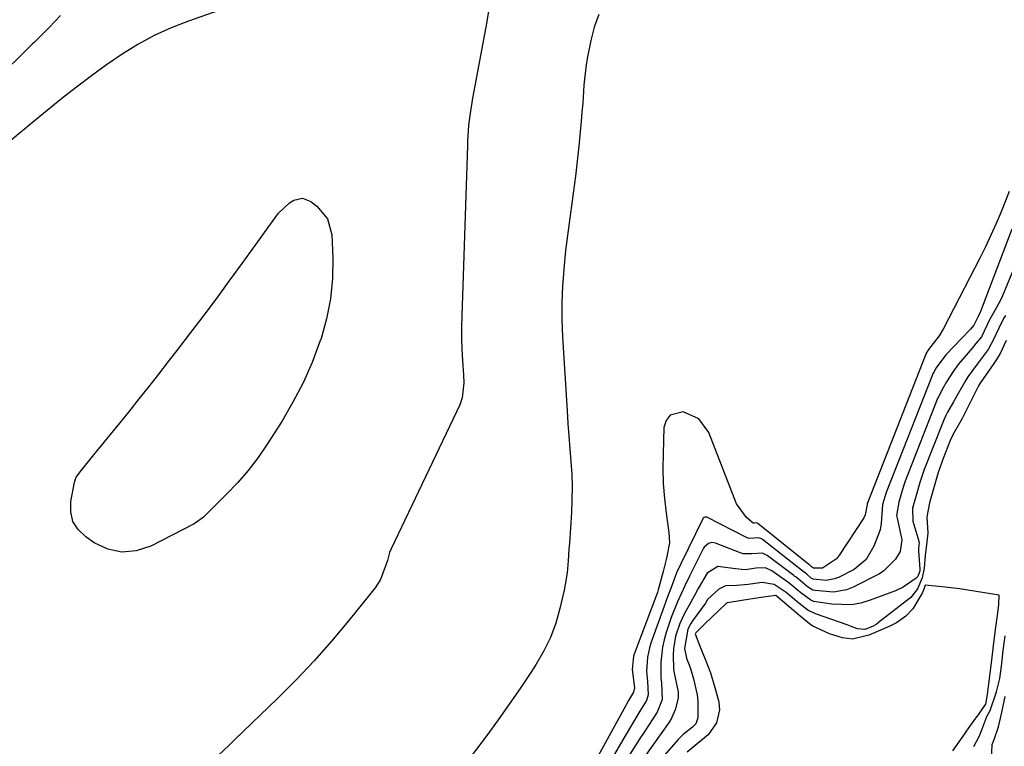
# Model space of a CAD drawing. Units: inches. Extents: x 1900906 to 1906478, y 474888 to 480178.
# Drawn here: x 1903854 to 1904098, y 478271 to 478451 of the extents above; entities that cross this region are included whole.
import ezdxf

# ---------------------------------------------------------------- set-up
doc = ezdxf.new("R2010")
doc.units = ezdxf.units.IN
doc.header["$MEASUREMENT"] = 0
doc.layers.add('7', color=7, linetype='Continuous')
doc.layers.add('8', color=7, linetype='Continuous')

msp = doc.modelspace()

# ---------------------------------------------------------------- linework, layer by layer
at = {"layer": '7', "color": 18}
for points in [[(1903969.89, 478453.3, 1838), (1903969.29, 478449.79, 1838), (1903966.62, 478435.63, 1838), (1903965.83, 478431.3, 1838), (1903965.13, 478426.96, 1838), (1903964.86, 478424.46, 1838), (1903964.61, 478420.69, 1838), (1903964.56, 478419.43, 1838), (1903963.15, 478377.42, 1838), (1903963.1, 478374.63, 1838), (1903963.1, 478371.85, 1838), (1903963.19, 478369.07, 1838), (1903963.33, 478366.29, 1838), (1903963.57, 478362.61, 1838), (1903963.64, 478360.73, 1838), (1903963.29, 478357.01, 1838), (1903962.65, 478355.27, 1838), (1903945.65, 478319.6, 1838), (1903945.26, 478318.68, 1838), (1903944.72, 478316.75, 1838), (1903943.06, 478312.04, 1838), (1903941.7, 478309.96, 1838), (1903935.09, 478301.76, 1838), (1903930.9, 478296.76, 1838), (1903926.59, 478291.87, 1838), (1903922.1, 478287.15, 1838), (1903917.49, 478282.54, 1838), (1903906.84, 478272.29, 1838), (1903905.51, 478271.01, 1838), (1903902.84, 478268.46, 1838)], [(1903997.08, 478451.99, 1836), (1903995.96, 478448.84, 1836), (1903995.09, 478445.58, 1836), (1903994.22, 478441.07, 1836), (1903993.88, 478438.88, 1836), (1903993.43, 478434.46, 1836), (1903993.11, 478430.02, 1836), (1903992.92, 478427.8, 1836), (1903992.72, 478425.59, 1836), (1903992.15, 478419.34, 1836), (1903991.77, 478415.65, 1836), (1903991.35, 478411.96, 1836), (1903990.87, 478408.28, 1836), (1903990.33, 478404.61, 1836), (1903989.8, 478400.94, 1836), (1903989.31, 478397.26, 1836), (1903988.88, 478393.57, 1836), (1903988.4, 478388.9, 1836), (1903988.09, 478384.71, 1836), (1903987.92, 478380.51, 1836), (1903987.95, 478376.32, 1836), (1903988.11, 478372.12, 1836), (1903989.24, 478353.85, 1836), (1903989.45, 478350.7, 1836), (1903989.67, 478347.55, 1836), (1903989.92, 478344.4, 1836), (1903990.18, 478341.25, 1836), (1903990.39, 478338.1, 1836), (1903990.49, 478334.95, 1836), (1903990.45, 478331.8, 1836), (1903990.31, 478328.64, 1836), (1903989.8, 478321.02, 1836), (1903989.7, 478319.56, 1836), (1903989.49, 478316.63, 1836), (1903989.24, 478313.71, 1836), (1903988.8, 478310.81, 1836), (1903988.5, 478309.38, 1836), (1903987.46, 478304.84, 1836), (1903986.43, 478301.22, 1836), (1903985.15, 478297.7, 1836), (1903983.51, 478294.34, 1836), (1903981.62, 478291.08, 1836), (1903980.27, 478289.02, 1836), (1903977.62, 478285.05, 1836), (1903974.92, 478281.11, 1836), (1903972.15, 478277.23, 1836), (1903969.33, 478273.38, 1836), (1903964.28, 478266.63, 1836)], [(1903863.74, 478451.76, 1842), (1903860.97, 478448.81, 1842), (1903859.8, 478447.6, 1842), (1903857.3, 478445.18, 1842), (1903856.75, 478444.65, 1842), (1903819.03, 478407.36, 1842)], [(1904098.74, 478408.19, 1834), (1904096.72, 478403.13, 1834), (1904095.5, 478400.21, 1834), (1904094.23, 478397.32, 1834), (1904092.88, 478394.46, 1834), (1904091.47, 478391.63, 1834), (1904082.48, 478374.22, 1834), (1904081.43, 478372.43, 1834), (1904078.77, 478368.99, 1834), (1904078.37, 478368.38, 1834), (1904078.19, 478368.07, 1834), (1904078.12, 478367.9, 1834), (1904078.1, 478367.85, 1834), (1904063.6, 478330.77, 1834), (1904063.54, 478330.63, 1834), (1904063.06, 478328.04, 1834), (1904062.77, 478327.29, 1834), (1904056.69, 478318.12, 1834), (1904056.46, 478317.78, 1834), (1904055.96, 478317.12, 1834), (1904052.48, 478314.85, 1834), (1904050.33, 478314.84, 1834), (1904050.26, 478314.86, 1834), (1904049.8, 478315.2, 1834), (1904049.35, 478315.59, 1834), (1904049.15, 478315.75, 1834), (1904036.52, 478325.9, 1834), (1904036.47, 478325.94, 1834), (1904036.35, 478326, 1834), (1904036.28, 478326.04, 1834), (1904036.22, 478326.06, 1834), (1904035.62, 478325.99, 1834), (1904035.32, 478326.02, 1834), (1904033.66, 478327.38, 1834), (1904031.23, 478330.75, 1834), (1904024.34, 478348.44, 1834), (1904021.86, 478351.85, 1834), (1904018.03, 478353.59, 1834), (1904014.75, 478352.72, 1834), (1904013.82, 478351.42, 1834), (1904013.24, 478349.69, 1834), (1904013.02, 478343.18, 1834), (1904012.98, 478339.49, 1834), (1904013.08, 478335.8, 1834), (1904013.37, 478332.13, 1834), (1904013.78, 478328.46, 1834), (1904014.46, 478323.65, 1834), (1904014.58, 478321.15, 1834), (1904013.9, 478317.33, 1834), (1904013.06, 478314.03, 1834), (1904011.84, 478309.44, 1834), (1904011.63, 478308.8, 1834), (1904011.48, 478308.38, 1834), (1904005.83, 478293.49, 1834), (1904005.67, 478293.03, 1834), (1904005.36, 478289.72, 1834), (1904005.95, 478285.15, 1834), (1904005.65, 478284.08, 1834), (1904004.47, 478282.04, 1834), (1904003.8, 478280.84, 1834), (1903996.87, 478268.19, 1834)], [(1904099.4, 478398.81, 1832), (1904091.68, 478378.45, 1832), (1904091.1, 478377.21, 1832), (1904090.54, 478376.21, 1832), (1904089.97, 478375.02, 1832), (1904089.51, 478374.45, 1832), (1904089.18, 478374.08, 1832), (1904089.01, 478373.9, 1832), (1904083.09, 478367.71, 1832), (1904080.65, 478364.46, 1832), (1904080.04, 478363.39, 1832), (1904079.79, 478362.87, 1832), (1904079.63, 478362.53, 1832), (1904079.56, 478362.35, 1832), (1904068.3, 478333.6, 1832), (1904067.36, 478330.6, 1832), (1904067.07, 478325.93, 1832), (1904066.81, 478324.35, 1832), (1904065.2, 478320.28, 1832), (1904063.28, 478316.95, 1832), (1904060.36, 478314.54, 1832), (1904056.47, 478312.56, 1832), (1904055.48, 478312.16, 1832), (1904053.42, 478311.8, 1832), (1904050.21, 478312.13, 1832), (1904049.71, 478312.39, 1832), (1904048.59, 478313.31, 1832), (1904047.29, 478314.38, 1832), (1904037.68, 478321.91, 1832), (1904037.52, 478322.03, 1832), (1904037.18, 478322.21, 1832), (1904036.63, 478322.38, 1832), (1904034.38, 478322.15, 1832), (1904033.82, 478322.33, 1832), (1904023.86, 478327.44, 1832), (1904023.72, 478327.49, 1832), (1904023.43, 478327.5, 1832), (1904023.16, 478327.39, 1832), (1904022.95, 478327.2, 1832), (1904022.87, 478327.07, 1832), (1904017.43, 478315.95, 1832), (1904016.37, 478313.64, 1832), (1904014.98, 478310.05, 1832), (1904014.12, 478307.76, 1832), (1904013.26, 478305.46, 1832), (1904009.98, 478296.27, 1832), (1904009.63, 478295.13, 1832), (1904009.14, 478292.82, 1832), (1904008.89, 478289.26, 1832), (1904009.18, 478286.86, 1832), (1904009.35, 478283.47, 1832), (1904008.87, 478282.05, 1832), (1904007.28, 478279.42, 1832), (1904005.41, 478276.36, 1832), (1904003.59, 478273.27, 1832), (1903999.82, 478266.78, 1832)], [(1904097.85, 478377.46, 1828), (1904097.36, 478376.69, 1828), (1904096.14, 478374.31, 1828), (1904094.89, 478371.52, 1828), (1904093.5, 478368.99, 1828), (1904090.79, 478365.4, 1828), (1904088.5, 478362.26, 1828), (1904087.98, 478361.44, 1828), (1904085.75, 478357.56, 1828), (1904084.91, 478356.05, 1828), (1904083.45, 478353.46, 1828), (1904083.03, 478352.62, 1828), (1904082.66, 478351.78, 1828), (1904082.48, 478351.36, 1828), (1904077.71, 478339.24, 1828), (1904076.6, 478336.02, 1828), (1904075.69, 478332.87, 1828), (1904074.81, 478329.72, 1828), (1904074.91, 478326.52, 1828), (1904076.37, 478321.52, 1828), (1904076.4, 478321.39, 1828), (1904076.44, 478321.13, 1828), (1904076.4, 478320.6, 1828), (1904076.26, 478319.53, 1828), (1904076.27, 478319.18, 1828), (1904076.6, 478314.52, 1828), (1904076.59, 478314.18, 1828), (1904076.15, 478312.8, 1828), (1904075.72, 478312.34, 1828), (1904072.46, 478310.11, 1828), (1904070.59, 478309.25, 1828), (1904064.32, 478306.87, 1828), (1904061.99, 478306.19, 1828), (1904059.63, 478305.75, 1828), (1904054.81, 478305.88, 1828), (1904050.34, 478306.6, 1828), (1904049.58, 478306.88, 1828), (1904047.11, 478308.69, 1828), (1904044.65, 478310.77, 1828), (1904043.92, 478311.34, 1828), (1904039.96, 478314.16, 1828), (1904038.4, 478314.88, 1828), (1904036.04, 478314.84, 1828), (1904033.35, 478314.42, 1828), (1904030.92, 478314.65, 1828), (1904026.59, 478315.28, 1828), (1904023.91, 478313.59, 1828), (1904021.7, 478309.77, 1828), (1904020.82, 478308.08, 1828), (1904019.89, 478306.4, 1828), (1904018.31, 478303.62, 1828), (1904017.16, 478301.11, 1828), (1904016.11, 478297.96, 1828), (1904015.62, 478294.89, 1828), (1904015.55, 478293.33, 1828), (1904015.59, 478289.85, 1828), (1904015.79, 478288.86, 1828), (1904016.75, 478284.22, 1828), (1904016.76, 478282.66, 1828), (1904016.02, 478279.75, 1828), (1904015.1, 478277.68, 1828), (1904014.49, 478276.71, 1828), (1904007.86, 478267.31, 1828)], [(1904097.99, 478371.24, 1826), (1904096.47, 478367.99, 1826), (1904095.61, 478366.49, 1826), (1904094.97, 478365.53, 1826), (1904091.7, 478360.95, 1826), (1904091.63, 478360.84, 1826), (1904091.14, 478360.03, 1826), (1904088.12, 478353.91, 1826), (1904087.61, 478352.91, 1826), (1904087.08, 478351.91, 1826), (1904085.18, 478348.58, 1826), (1904084.64, 478347.52, 1826), (1904084.16, 478346.46, 1826), (1904082.39, 478342.04, 1826), (1904081.16, 478338.51, 1826), (1904080.17, 478335.07, 1826), (1904079.01, 478331.03, 1826), (1904078.37, 478327.53, 1826), (1904078.63, 478323.52, 1826), (1904078.35, 478321.36, 1826), (1904077.92, 478317.99, 1826), (1904077.71, 478314.82, 1826), (1904077.22, 478312.41, 1826), (1904076.07, 478309.69, 1826), (1904074.37, 478307.6, 1826), (1904074.07, 478307.35, 1826), (1904066.39, 478301.35, 1826), (1904066.24, 478301.24, 1826), (1904065.77, 478300.9, 1826), (1904064.86, 478300.4, 1826), (1904062.96, 478299.64, 1826), (1904061.17, 478299.84, 1826), (1904059.41, 478300.47, 1826), (1904059, 478300.62, 1826), (1904058.59, 478300.77, 1826), (1904050.78, 478303.53, 1826), (1904048.89, 478304.44, 1826), (1904046.66, 478306.14, 1826), (1904043.54, 478308.8, 1826), (1904040.57, 478310.82, 1826), (1904037.53, 478311.32, 1826), (1904034.11, 478310.79, 1826), (1904031.25, 478310.52, 1826), (1904028.45, 478310.42, 1826), (1904026.83, 478309.62, 1826), (1904024.02, 478307.05, 1826), (1904023.62, 478306.37, 1826), (1904023.5, 478306.19, 1826), (1904020.31, 478301.78, 1826), (1904019.88, 478301.12, 1826), (1904019.13, 478299.74, 1826), (1904018.33, 478294.93, 1826), (1904018.85, 478292.52, 1826), (1904019.83, 478289.99, 1826), (1904020.56, 478287.44, 1826), (1904021.45, 478283.46, 1826), (1904021.63, 478281.91, 1826), (1904021.61, 478277.76, 1826), (1904021.1, 478276.31, 1826), (1904020.27, 478275.47, 1826), (1904017.99, 478273.64, 1826), (1904016.97, 478272.63, 1826), (1904016.78, 478272.42, 1826), (1904009.41, 478264, 1826)], [(1904084.76, 478269.6, 1824), (1904086.34, 478271.85, 1824), (1904087.9, 478274.04, 1824), (1904088.21, 478274.48, 1824), (1904090.52, 478277.69, 1824), (1904091.37, 478278.85, 1824), (1904091.43, 478278.94, 1824), (1904092.99, 478281.13, 1824), (1904093.35, 478283.51, 1824), (1904093.8, 478286.87, 1824), (1904094.12, 478289.46, 1824), (1904094.45, 478292.07, 1824), (1904094.81, 478294.93, 1824), (1904095.06, 478296.97, 1824), (1904095.47, 478300.23, 1824), (1904095.84, 478303.11, 1824), (1904096.2, 478305.81, 1824), (1904096.21, 478305.91, 1824), (1904096.24, 478308.15, 1824), (1904086.41, 478309.69, 1824), (1904082.17, 478310.24, 1824), (1904077.91, 478310.65, 1824), (1904077.59, 478309.63, 1824), (1904077.16, 478308.66, 1824), (1904074.84, 478304.76, 1824), (1904073.18, 478302.92, 1824), (1904070.83, 478301.33, 1824), (1904069.22, 478300.48, 1824), (1904066.16, 478299.13, 1824), (1904063.99, 478298.21, 1824), (1904059.92, 478297.28, 1824), (1904057.43, 478297.57, 1824), (1904054.27, 478298.53, 1824), (1904050.11, 478300.46, 1824), (1904049.73, 478300.7, 1824), (1904046.94, 478302.96, 1824), (1904044.24, 478305.27, 1824), (1904040.92, 478308.08, 1824), (1904040.86, 478308.09, 1824), (1904036.7, 478307.47, 1824), (1904032.52, 478306.8, 1824), (1904028.94, 478306.27, 1824), (1904028.85, 478306.24, 1824), (1904028.7, 478306.14, 1824), (1904026.78, 478304.3, 1824), (1904023.36, 478301.05, 1824), (1904021.02, 478298.72, 1824), (1904020.98, 478298.56, 1824), (1904021.88, 478296.15, 1824), (1904022.88, 478293.66, 1824), (1904023.59, 478291.87, 1824), (1904024.75, 478288.93, 1824), (1904025.82, 478285.26, 1824), (1904026.81, 478281.75, 1824), (1904026.85, 478281.56, 1824), (1904026.98, 478279.74, 1824), (1904026.26, 478276.48, 1824), (1904024.2, 478273.56, 1824), (1904021.47, 478271.28, 1824), (1904018.96, 478269.28, 1824)], [(1904090.02, 478270.66, 1826), (1904091.35, 478273.34, 1826), (1904091.97, 478274.78, 1826), (1904093.17, 478278.11, 1826), (1904093.63, 478278.81, 1826), (1904094.04, 478279.54, 1826), (1904095.58, 478284.18, 1826), (1904096.4, 478287.5, 1826), (1904096.89, 478291.22, 1826), (1904097.28, 478294.4, 1826), (1904097.75, 478298.11, 1826)], [(1904094.37, 478267.18, 1828), (1904094.49, 478271.14, 1828), (1904095, 478272.35, 1828), (1904096.09, 478275.55, 1828), (1904096.81, 478278.75, 1828), (1904097.71, 478283.01, 1828)]]:
    msp.add_polyline3d(points, dxfattribs=at)
at = {"layer": '8', "color": 18}
for points in [[(1903902.96, 478453.02, 1840), (1903895.48, 478450.37, 1840), (1903891.19, 478448.67, 1840), (1903886.99, 478446.76, 1840), (1903882.95, 478444.55, 1840), (1903879.01, 478442.14, 1840), (1903875.19, 478439.52, 1840), (1903871.41, 478436.82, 1840), (1903867.72, 478434.02, 1840), (1903864.08, 478431.15, 1840), (1903856.79, 478425.23, 1840), (1903851.46, 478420.82, 1840)], [(1903923.71, 478406.47, 1840), (1903925.78, 478405.68, 1840), (1903927.28, 478404.53, 1840), (1903929.91, 478401.39, 1840), (1903930.95, 478397.43, 1840), (1903931.18, 478391.64, 1840), (1903931.1, 478386.58, 1840), (1903930.66, 478381.57, 1840), (1903929.67, 478376.64, 1840), (1903928.31, 478371.76, 1840), (1903928.04, 478370.97, 1840), (1903926.09, 478365.82, 1840), (1903923.89, 478360.79, 1840), (1903921.34, 478355.94, 1840), (1903918.55, 478351.19, 1840), (1903914.96, 478345.57, 1840), (1903912.69, 478342.26, 1840), (1903910.27, 478339.07, 1840), (1903907.65, 478336.05, 1840), (1903904.89, 478333.14, 1840), (1903899.89, 478328.21, 1840), (1903899.15, 478327.51, 1840), (1903897.14, 478325.98, 1840), (1903896.7, 478325.73, 1840), (1903886.14, 478320.29, 1840), (1903882.54, 478319.15, 1840), (1903878.98, 478318.79, 1840), (1903875.5, 478319.58, 1840), (1903872.07, 478321.15, 1840), (1903870, 478322.56, 1840), (1903868.17, 478324.38, 1840), (1903866.86, 478326.42, 1840), (1903866.34, 478328.79, 1840), (1903866.35, 478331.38, 1840), (1903867.24, 478336.11, 1840), (1903867.67, 478337.34, 1840), (1903868.95, 478339.15, 1840), (1903871.67, 478342.47, 1840), (1903872.79, 478343.85, 1840), (1903873.92, 478345.22, 1840), (1903876.18, 478347.97, 1840), (1903878.43, 478350.73, 1840), (1903879.55, 478352.11, 1840), (1903880.66, 478353.5, 1840), (1903883.28, 478356.81, 1840), (1903885.7, 478359.87, 1840), (1903888.1, 478362.93, 1840), (1903890.49, 478366, 1840), (1903892.88, 478369.07, 1840), (1903895.81, 478372.87, 1840), (1903899.11, 478377.19, 1840), (1903902.37, 478381.53, 1840), (1903905.58, 478385.91, 1840), (1903908.76, 478390.32, 1840), (1903913.02, 478396.29, 1840), (1903915.08, 478399.15, 1840), (1903917.8, 478402.76, 1840), (1903920.5, 478405.32, 1840), (1903921.55, 478405.99, 1840), (1903923.71, 478406.47, 1840)], [(1904099.94, 478389.32, 1830), (1904097.07, 478382.31, 1830), (1904096.66, 478381.36, 1830), (1904095.23, 478378.63, 1830), (1904093.9, 478376.38, 1830), (1904091.85, 478372.18, 1830), (1904090.51, 478370.46, 1830), (1904089.58, 478369.34, 1830), (1904089.11, 478368.78, 1830), (1904086.14, 478365.3, 1830), (1904084.83, 478363.52, 1830), (1904083.2, 478360.97, 1830), (1904082.44, 478359.65, 1830), (1904081.15, 478357.15, 1830), (1904081.02, 478356.85, 1830), (1904073.01, 478336.42, 1830), (1904072.64, 478335.43, 1830), (1904072.2, 478334.09, 1830), (1904071.37, 478331.18, 1830), (1904070.86, 478327.9, 1830), (1904070.98, 478327.24, 1830), (1904071.93, 478323.02, 1830), (1904072.12, 478321.85, 1830), (1904071.76, 478318.97, 1830), (1904070.57, 478317.06, 1830), (1904067.65, 478314.1, 1830), (1904066.45, 478313.36, 1830), (1904060.06, 478310.11, 1830), (1904058.48, 478309.47, 1830), (1904055.21, 478308.89, 1830), (1904050.66, 478309.29, 1830), (1904050.08, 478309.42, 1830), (1904048.8, 478310.19, 1830), (1904046.47, 478312.16, 1830), (1904045.95, 478312.59, 1830), (1904045.69, 478312.8, 1830), (1904045.42, 478313, 1830), (1904038.83, 478317.98, 1830), (1904037.62, 478318.59, 1830), (1904034.92, 478318.4, 1830), (1904032.86, 478318.39, 1830), (1904032.38, 478318.54, 1830), (1904026.01, 478321.03, 1830), (1904025.11, 478321.18, 1830), (1904024.24, 478320.93, 1830), (1904023.2, 478320.01, 1830), (1904022.95, 478319.6, 1830), (1904019.57, 478312.86, 1830), (1904018.44, 478310.49, 1830), (1904016.62, 478306.51, 1830), (1904015.02, 478302.6, 1830), (1904013.78, 478298.9, 1830), (1904013.26, 478297.1, 1830), (1904012.86, 478295.29, 1830), (1904012.49, 478291.59, 1830), (1904012.45, 478287.6, 1830), (1904012.65, 478286.44, 1830), (1904012.82, 478282.26, 1830), (1904011.58, 478279.15, 1830), (1904008.31, 478274.21, 1830), (1904007.29, 478272.64, 1830), (1904006.27, 478271.08, 1830), (1904004.29, 478267.91, 1830)]]:
    msp.add_polyline3d(points, dxfattribs=at)

doc.saveas('drawing.dxf')
